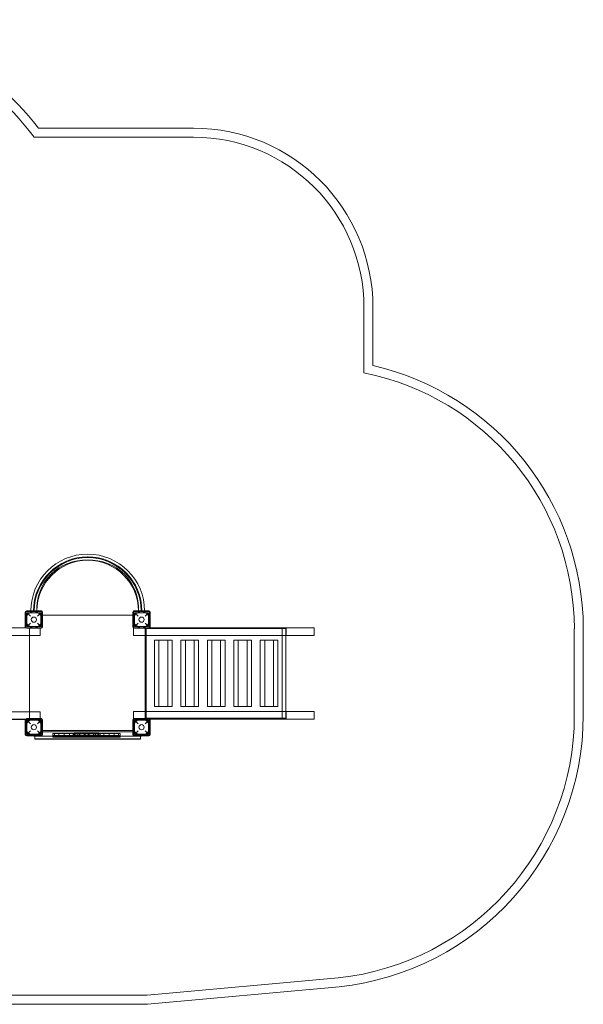
# Model space of a CAD drawing. Units: millimetres. Extents: x -402 to 6005, y -5479 to 11.
# Drawn here: x 2864 to 6005, y -5479 to 11 of the extents above; entities that cross this region are included whole.
import ezdxf

# ---------------------------------------------------------------- set-up
doc = ezdxf.new("R2010")
doc.units = ezdxf.units.MM
doc.layers.add('7', color=7, linetype='Continuous')

# ---------------------------------------------------------------- blocks, each defined once
blk = doc.blocks.new('A$C0A9B51FD')
at = {"color": 0, "linetype": 'Continuous', "lineweight": 0}
for p, q in [((2968.9, -594.4), (3832.6, -594.4)), ((2943.9, -644.4), (3832.6, -644.4)), ((4782.6, -1594.4), (4782.6, -1958.5)), ((4832.6, -1594.4), (4832.6, -1918.1)), ((2897.7, -3289.4), (2987.7, -3289.4)), ((2897.7, -3379.4), (2897.7, -3289.4)), ((2982.7, -3286.4), (2902.7, -3286.4)), ((2925.2, -3289.4), (2925.2, -3286.4)), ((2960.2, -3289.4), (2960.2, -3286.4)), ((2982.7, -3286.4), (2987.7, -3286.4)), ((2987.7, -3286.4), (2987.7, -3288.2)), ((2987.7, -3288.2), (2987.7, -3289.4)), ((2987.7, -3289.4), (2987.7, -3379.4)), ((3497.7, -3286.4), (3497.7, -3288.2)), ((3502.7, -3286.4), (3497.7, -3286.4)), ((3497.7, -3288.2), (3497.7, -3289.4)), ((3497.7, -3289.4), (3587.7, -3289.4)), ((3497.7, -3379.4), (3497.7, -3289.4)), ((3582.7, -3286.4), (3502.7, -3286.4)), ((3525.2, -3289.4), (3525.2, -3286.4)), ((3544.7, -3286.4), (3540.7, -3286.4)), ((3560.2, -3289.4), (3560.2, -3286.4)), ((3587.7, -3289.4), (3587.7, -3379.4)), ((2894.7, -3294.4), (2894.7, -3374.4)), ((2904.2, -3295.9), (2981.2, -3295.9)), ((2923.2, -3314.9), (2904.2, -3295.9)), ((2904.2, -3372.9), (2904.2, -3295.9)), ((2981.2, -3295.9), (2962.2, -3314.9)), ((2981.2, -3372.9), (2981.2, -3295.9)), ((2987.7, -3309.4), (2990.7, -3309.4)), ((2987.7, -3309.4), (2990.7, -3309.4)), ((2990.7, -3374.4), (2990.7, -3294.4)), ((2990.7, -3309.4), (3494.7, -3309.4)), ((2990.7, -3309.4), (3494.7, -3309.4)), ((3494.7, -3294.4), (3494.7, -3374.4)), ((3494.7, -3309.4), (3497.7, -3309.4)), ((3494.7, -3309.4), (3497.7, -3309.4)), ((3504.2, -3295.9), (3581.2, -3295.9)), ((3523.2, -3314.9), (3504.2, -3295.9)), ((3504.2, -3372.9), (3504.2, -3295.9)), ((3581.2, -3295.9), (3562.2, -3314.9)), ((3581.2, -3372.9), (3581.2, -3295.9)), ((3590.7, -3374.4), (3590.7, -3294.4)), ((1879.7, -3380.9), (2898.1, -3380.9)), ((2830.8, -3380.9), (2898, -3380.9)), ((2987.7, -3379.4), (2897.7, -3379.4)), ((2898, -3380.9), (2917.7, -3380.9)), ((2898.1, -3380.9), (2977.8, -3380.9)), ((2902.7, -3382.4), (2982.7, -3382.4)), ((2904.2, -3372.9), (2923.2, -3353.9)), ((2904.2, -3372.9), (2981.2, -3372.9)), ((2917.7, -3380.9), (2917.7, -3379.4)), ((2917.7, -3380.9), (2917.7, -3423.9)), ((2962.2, -3353.9), (2981.2, -3372.9)), ((2977.8, -3380.9), (2977.8, -3382.4)), ((2977.8, -3382.4), (2977.8, -3423.9)), ((3587.7, -3379.4), (3497.7, -3379.4)), ((3497.8, -3379.4), (3497.8, -3380.7)), ((3497.8, -3380.7), (3497.8, -3422.9)), ((3502.7, -3382.4), (3582.7, -3382.4)), ((3504.2, -3372.9), (3523.2, -3353.9)), ((3504.2, -3372.9), (3581.2, -3372.9)), ((3562.2, -3353.9), (3581.2, -3372.9)), ((3563.1, -3384.9), (3572.6, -3384.9)), ((3563.1, -3883.9), (3563.1, -3384.9)), ((3568.6, -3379.4), (3568.6, -3422.9)), ((3572.6, -3384.9), (4347.1, -3384.9)), ((3589, -3379.4), (3587.7, -3379.4)), ((4504.9, -3379.4), (3589, -3379.4)), ((4326.2, -3384.9), (4326.2, -3883.9)), ((4347.1, -3422.9), (4347.1, -3384.9)), ((4348, -3379.4), (4348, -3422.9)), ((4504.9, -3379.4), (4504.9, -3422.9)), ((5954.9, -3385.2), (5954.8, -3867.6)), ((6004.9, -3385.1), (6004.8, -3867.7)), ((2977.8, -3423.9), (1879.7, -3423.9)), ((2917.7, -3423.9), (2917.7, -3847.9)), ((3497.8, -3422.9), (3506.8, -3422.9)), ((3506.8, -3422.9), (3568.6, -3422.9)), ((3568.6, -3422.9), (3568.6, -3845.9)), ((3568.6, -3422.9), (4504.9, -3422.9)), ((3615, -3818.9), (3615, -3449.9)), ((3639.5, -3449.9), (3615, -3449.9)), ((3713.2, -3449.9), (3639.5, -3449.9)), ((3639.5, -3818.9), (3639.5, -3449.9)), ((3688.7, -3818.9), (3688.7, -3449.9)), ((3713.2, -3818.9), (3713.2, -3449.9)), ((3762.4, -3818.9), (3762.4, -3449.9)), ((3786.9, -3449.9), (3762.4, -3449.9)), ((3860.6, -3449.9), (3786.9, -3449.9)), ((3786.9, -3818.9), (3786.9, -3449.9)), ((3836.1, -3818.9), (3836.1, -3449.9)), ((3860.6, -3818.9), (3860.6, -3449.9)), ((3909.9, -3818.9), (3909.9, -3449.9)), ((3934.4, -3449.9), (3909.9, -3449.9)), ((4008.1, -3449.9), (3934.4, -3449.9)), ((3934.4, -3818.9), (3934.4, -3449.9)), ((3983.6, -3818.9), (3983.6, -3449.9)), ((4008.1, -3818.9), (4008.1, -3449.9)), ((4057.3, -3818.9), (4057.3, -3449.9)), ((4081.8, -3449.9), (4057.3, -3449.9)), ((4155.5, -3449.9), (4081.8, -3449.9)), ((4081.8, -3818.9), (4081.8, -3449.9)), ((4131, -3818.9), (4131, -3449.9)), ((4155.5, -3818.9), (4155.5, -3449.9)), ((4204.8, -3818.9), (4204.8, -3449.9)), ((4229.3, -3449.9), (4204.8, -3449.9)), ((4303, -3449.9), (4229.3, -3449.9)), ((4229.3, -3818.9), (4229.3, -3449.9)), ((4278.5, -3818.9), (4278.5, -3449.9)), ((4303, -3818.9), (4303, -3449.9)), ((4347.1, -3845.9), (4347.1, -3422.9)), ((3615, -3818.9), (3639.5, -3818.9)), ((3639.5, -3818.9), (3713.2, -3818.9)), ((3762.4, -3818.9), (3786.9, -3818.9)), ((3786.9, -3818.9), (3860.6, -3818.9)), ((3909.9, -3818.9), (3934.4, -3818.9)), ((3934.4, -3818.9), (4008.1, -3818.9)), ((4057.3, -3818.9), (4081.8, -3818.9)), ((4081.8, -3818.9), (4155.5, -3818.9)), ((4204.8, -3818.9), (4229.3, -3818.9)), ((4229.3, -3818.9), (4303, -3818.9)), ((2917.7, -3889.7), (1767.8, -3889.7)), ((1879.7, -3847.9), (2977.8, -3847.9)), ((2895.5, -3890.9), (1879.7, -3890.9)), ((2894.7, -3894.4), (2894.7, -3974.4)), ((2977.8, -3890.9), (2895.5, -3890.9)), ((2897.7, -3889.4), (2987.7, -3889.4)), ((2897.7, -3979.4), (2897.7, -3889.4)), ((2982.7, -3886.4), (2902.7, -3886.4)), ((2904.2, -3895.9), (2981.2, -3895.9)), ((2923.2, -3914.9), (2904.2, -3895.9)), ((2904.2, -3972.9), (2904.2, -3895.9)), ((2917.7, -3847.9), (2917.7, -3889.7)), ((2981.2, -3895.9), (2962.2, -3914.9)), ((2977.8, -3847.9), (2977.8, -3886.4)), ((2977.8, -3886.4), (2977.8, -3890.9)), ((2981.2, -3972.9), (2981.2, -3895.9)), ((2987.7, -3889.4), (2987.7, -3979.4)), ((2990.7, -3974.4), (2990.7, -3894.4)), ((3494.7, -3894.4), (3494.7, -3974.4)), ((3497.7, -3889.4), (3587.7, -3889.4)), ((3497.7, -3979.4), (3497.7, -3889.4)), ((3506.8, -3845.9), (3497.8, -3845.9)), ((3497.8, -3845.9), (3497.8, -3888.1)), ((3497.8, -3888.1), (3497.8, -3889.4)), ((3582.7, -3886.4), (3502.7, -3886.4)), ((3504.2, -3895.9), (3581.2, -3895.9)), ((3523.2, -3914.9), (3504.2, -3895.9)), ((3504.2, -3972.9), (3504.2, -3895.9)), ((3568.6, -3845.9), (3506.8, -3845.9)), ((3581.2, -3895.9), (3562.2, -3914.9)), ((3563.1, -3883.9), (3572.6, -3883.9)), ((4504.9, -3845.9), (3568.6, -3845.9)), ((3568.6, -3845.9), (3568.6, -3889.4)), ((3572.6, -3883.9), (4347.1, -3883.9)), ((3581.2, -3972.9), (3581.2, -3895.9)), ((3587.7, -3889.4), (3589, -3889.4)), ((3587.7, -3889.4), (3587.7, -3979.4)), ((3589, -3889.4), (4504.9, -3889.4)), ((3590.7, -3974.4), (3590.7, -3894.4)), ((4347.1, -3883.9), (4347.1, -3845.9)), ((4348, -3845.9), (4348, -3889.4)), ((4504.9, -3845.9), (4504.9, -3889.4)), ((2990.7, -3953.4), (3494.7, -3952)), ((3494.7, -3952), (3497.7, -3952)), ((2987.7, -3979.4), (2897.7, -3979.4)), ((2902.7, -3982.4), (2982.7, -3982.4)), ((2904.2, -3972.9), (2923.2, -3953.9)), ((2904.2, -3972.9), (2981.2, -3972.9)), ((2943, -3977.9), (2943.2, -3977.9)), ((2943, -3982.2), (2943, -3977.9)), ((2943.2, -3977.9), (2943.2, -3982.2)), ((2944.7, -3983.7), (2947.7, -3983.7)), ((2947.7, -3984), (2944.7, -3984)), ((2947.7, -3978), (2987.7, -3978)), ((2947.7, -3982.4), (2947.7, -3978)), ((2947.7, -3999.8), (2947.7, -3982.4)), ((2947.7, -3983.7), (3537.7, -3983.7)), ((3537.7, -3984), (2947.7, -3984)), ((3537.7, -3999.8), (2947.7, -3999.8)), ((2947.7, -4001.2), (2947.7, -3999.8)), ((3537.7, -4001.2), (2947.7, -4001.2)), ((2962.2, -3953.9), (2981.2, -3972.9)), ((2987.7, -3953.4), (2990.7, -3953.4)), ((3497.7, -3959.4), (2987.7, -3959.4)), ((3049, -3980), (3049, -3969.3)), ((3058.1, -3969.3), (3049, -3969.3)), ((3049, -3980), (3049, -3969.3)), ((3049, -3980), (3049, -3969.3)), ((3058.1, -3980), (3049, -3980)), ((3049, -3990.7), (3049, -3980)), ((3058.1, -3980), (3049, -3980)), ((3049, -3990.7), (3049, -3980)), ((3049, -3990.7), (3049, -3980)), ((3058.1, -3990.7), (3049, -3990.7)), ((3058.1, -3980), (3058.1, -3969.3)), ((3058.1, -3980), (3058.1, -3969.3)), ((3082.3, -3969.3), (3058.1, -3969.3)), ((3082.3, -3980), (3058.1, -3980)), ((3058.1, -3990.7), (3058.1, -3980)), ((3058.1, -3990.7), (3058.1, -3980)), ((3082.3, -3980), (3058.1, -3980)), ((3082.3, -3990.7), (3058.1, -3990.7)), ((3098.7, -3969.3), (3082.3, -3969.3)), ((3082.3, -3980), (3082.3, -3969.3)), ((3082.3, -3980), (3082.3, -3969.3)), ((3098.7, -3980), (3082.3, -3980)), ((3098.7, -3980), (3082.3, -3980)), ((3082.3, -3990.7), (3082.3, -3980)), ((3082.3, -3990.7), (3082.3, -3980)), ((3098.7, -3990.7), (3082.3, -3990.7)), ((3140.8, -3969.3), (3098.7, -3969.3)), ((3140.8, -3980), (3098.7, -3980)), ((3140.8, -3980), (3098.7, -3980)), ((3140.8, -3990.7), (3098.7, -3990.7)), ((3110.7, -3980), (3110.7, -3969.3)), ((3110.7, -3980), (3110.7, -3969.3)), ((3110.7, -3990.7), (3110.7, -3980)), ((3110.7, -3990.7), (3110.7, -3980)), ((3160.8, -3969.3), (3140.8, -3969.3)), ((3140.8, -3980), (3140.8, -3969.3)), ((3160.8, -3980), (3140.8, -3980)), ((3160.8, -3980), (3140.8, -3980)), ((3140.8, -3990.7), (3140.8, -3980)), ((3160.8, -3990.7), (3140.8, -3990.7)), ((3140.9, -3980), (3140.9, -3969.3)), ((3140.9, -3990.7), (3140.9, -3980)), ((3160.8, -3980), (3160.8, -3969.3)), ((3160.8, -3980), (3160.8, -3969.3)), ((3167.7, -3969.3), (3160.8, -3969.3)), ((3167.7, -3980), (3160.8, -3980)), ((3160.8, -3990.7), (3160.8, -3980)), ((3160.8, -3990.7), (3160.8, -3980)), ((3167.7, -3980), (3160.8, -3980)), ((3167.7, -3990.7), (3160.8, -3990.7)), ((3173.7, -3967.3), (3167.7, -3967.3)), ((3167.7, -3969.3), (3167.7, -3967.3)), ((3183.9, -3969.3), (3167.7, -3969.3)), ((3167.7, -3980), (3167.7, -3969.3)), ((3173.7, -3978), (3167.7, -3978)), ((3173.7, -3978), (3167.7, -3978)), ((3167.7, -3980), (3183.9, -3980)), ((3183.9, -3980), (3167.7, -3980)), ((3167.7, -3990.7), (3167.7, -3980)), ((3173.7, -3988.7), (3167.7, -3988.7)), ((3167.7, -3990.7), (3183.9, -3990.7)), ((3167.9, -3980), (3167.9, -3969.3)), ((3167.9, -3980), (3167.9, -3969.3)), ((3167.9, -3990.7), (3167.9, -3980)), ((3167.9, -3990.7), (3167.9, -3980)), ((3168.1, -3980), (3168.1, -3969.3)), ((3168.1, -3980), (3168.1, -3969.3)), ((3168.1, -3990.7), (3168.1, -3980)), ((3168.1, -3990.7), (3168.1, -3980)), ((3173.7, -3969.3), (3173.7, -3967.3)), ((3225.8, -3967.3), (3173.7, -3967.3)), ((3173.7, -3980), (3173.7, -3969.3)), ((3225.8, -3978), (3173.7, -3978)), ((3225.8, -3978), (3173.7, -3978)), ((3173.7, -3990.7), (3173.7, -3980)), ((3225.8, -3988.7), (3173.7, -3988.7)), ((3187.8, -3969.3), (3183.9, -3969.3)), ((3183.9, -3980), (3187.8, -3980)), ((3187.8, -3980), (3183.9, -3980)), ((3183.9, -3990.7), (3187.8, -3990.7)), ((3187.8, -3969.3), (3187.8, -3967.3)), ((3207.4, -3969.3), (3187.8, -3969.3)), ((3187.8, -3980), (3187.8, -3969.3)), ((3187.8, -3980), (3207.4, -3980)), ((3207.4, -3980), (3187.8, -3980)), ((3187.8, -3990.7), (3187.8, -3980)), ((3187.8, -3990.7), (3207.4, -3990.7)), ((3196.4, -3980), (3196.4, -3969.3)), ((3196.4, -3980), (3196.4, -3969.3)), ((3196.4, -3990.7), (3196.4, -3980)), ((3196.4, -3990.7), (3196.4, -3980)), ((3198, -3980), (3198, -3969.3)), ((3198, -3980), (3198, -3969.3)), ((3198, -3980), (3198, -3969.3)), ((3198, -3990.7), (3198, -3980)), ((3198, -3990.7), (3198, -3980)), ((3198, -3990.7), (3198, -3980)), ((3221.8, -3969.3), (3207.4, -3969.3)), ((3207.4, -3980), (3221.8, -3980)), ((3221.8, -3980), (3207.4, -3980)), ((3207.4, -3990.7), (3221.8, -3990.7)), ((3225.9, -3969.3), (3221.8, -3969.3)), ((3221.8, -3980), (3225.9, -3980)), ((3225.9, -3980), (3221.8, -3980)), ((3221.8, -3990.7), (3225.9, -3990.7)), ((3222.7, -3969.3), (3222.7, -3967.3)), ((3222.7, -3980), (3222.7, -3969.3)), ((3222.7, -3990.7), (3222.7, -3980)), ((3247.2, -3967.3), (3225.8, -3967.3)), ((3225.8, -3978), (3225.8, -3967.3)), ((3225.8, -3978), (3247.2, -3978)), ((3247.2, -3978), (3225.8, -3978)), ((3225.8, -3988.7), (3225.8, -3978)), ((3225.8, -3988.7), (3247.2, -3988.7)), ((3225.9, -3969.3), (3225.9, -3967.3)), ((3225.9, -3969.3), (3225.9, -3967.3)), ((3225.9, -3969.3), (3225.9, -3967.3)), ((3225.9, -3980), (3225.9, -3969.3)), ((3236.5, -3969.3), (3225.9, -3969.3)), ((3225.9, -3980), (3225.9, -3969.3)), ((3225.9, -3980), (3225.9, -3969.3)), ((3225.9, -3980), (3236.5, -3980)), ((3225.9, -3990.7), (3225.9, -3980)), ((3236.5, -3980), (3225.9, -3980)), ((3225.9, -3990.7), (3225.9, -3980)), ((3225.9, -3990.7), (3225.9, -3980)), ((3225.9, -3990.7), (3236.5, -3990.7)), ((3228.3, -3969.3), (3228.3, -3967.3)), ((3228.3, -3980), (3228.3, -3969.3)), ((3228.3, -3990.7), (3228.3, -3980)), ((3247.2, -3969.3), (3236.5, -3969.3)), ((3236.5, -3980), (3247.2, -3980)), ((3247.2, -3980), (3236.5, -3980)), ((3236.5, -3990.7), (3247.2, -3990.7)), ((3244.6, -3969.3), (3244.6, -3967.3)), ((3244.6, -3980), (3244.6, -3969.3)), ((3244.6, -3990.7), (3244.6, -3980)), ((3247.1, -3969.3), (3247.1, -3967.3)), ((3247.1, -3969.3), (3247.1, -3967.3)), ((3247.1, -3969.3), (3247.1, -3967.3)), ((3247.1, -3969.3), (3247.1, -3967.3)), ((3247.1, -3980), (3247.1, -3969.3)), ((3247.1, -3980), (3247.1, -3969.3)), ((3247.1, -3980), (3247.1, -3969.3)), ((3247.1, -3980), (3247.1, -3969.3)), ((3247.1, -3990.7), (3247.1, -3980)), ((3247.1, -3990.7), (3247.1, -3980)), ((3247.1, -3990.7), (3247.1, -3980)), ((3247.1, -3990.7), (3247.1, -3980)), ((3299.2, -3967.3), (3247.2, -3967.3)), ((3247.2, -3969.3), (3247.2, -3967.3)), ((3247.2, -3978), (3247.2, -3967.3)), ((3247.2, -3980), (3247.2, -3969.3)), ((3251.1, -3969.3), (3247.2, -3969.3)), ((3299.2, -3978), (3247.2, -3978)), ((3299.2, -3978), (3247.2, -3978)), ((3247.2, -3988.7), (3247.2, -3978)), ((3247.2, -3980), (3251.1, -3980)), ((3247.2, -3990.7), (3247.2, -3980)), ((3251.1, -3980), (3247.2, -3980)), ((3299.2, -3988.7), (3247.2, -3988.7)), ((3247.2, -3990.7), (3251.1, -3990.7)), ((3250.3, -3969.3), (3250.3, -3967.3)), ((3250.3, -3980), (3250.3, -3969.3)), ((3250.3, -3990.7), (3250.3, -3980)), ((3265.6, -3969.3), (3251.1, -3969.3)), ((3251.1, -3980), (3265.6, -3980)), ((3265.6, -3980), (3251.1, -3980)), ((3251.1, -3990.7), (3265.6, -3990.7)), ((3285.2, -3969.3), (3265.6, -3969.3)), ((3265.6, -3980), (3285.2, -3980)), ((3285.2, -3980), (3265.6, -3980)), ((3265.6, -3990.7), (3285.2, -3990.7)), ((3274.9, -3980), (3274.9, -3969.3)), ((3274.9, -3980), (3274.9, -3969.3)), ((3274.9, -3980), (3274.9, -3969.3)), ((3274.9, -3990.7), (3274.9, -3980)), ((3274.9, -3990.7), (3274.9, -3980)), ((3274.9, -3990.7), (3274.9, -3980)), ((3276.6, -3980), (3276.6, -3969.3)), ((3276.6, -3980), (3276.6, -3969.3)), ((3276.6, -3990.7), (3276.6, -3980)), ((3276.6, -3990.7), (3276.6, -3980)), ((3285.2, -3969.3), (3285.2, -3967.3)), ((3289.1, -3969.3), (3285.2, -3969.3)), ((3285.2, -3980), (3285.2, -3969.3)), ((3285.2, -3980), (3289.1, -3980)), ((3289.1, -3980), (3285.2, -3980)), ((3285.2, -3990.7), (3285.2, -3980)), ((3285.2, -3990.7), (3289.1, -3990.7)), ((3305.3, -3969.3), (3289.1, -3969.3)), ((3289.1, -3980), (3305.3, -3980)), ((3305.3, -3980), (3289.1, -3980)), ((3289.1, -3990.7), (3305.3, -3990.7)), ((3299.2, -3969.3), (3299.2, -3967.3)), ((3305.3, -3967.3), (3299.2, -3967.3)), ((3299.2, -3980), (3299.2, -3969.3)), ((3305.3, -3978), (3299.2, -3978)), ((3305.3, -3978), (3299.2, -3978)), ((3299.2, -3990.7), (3299.2, -3980)), ((3305.3, -3988.7), (3299.2, -3988.7)), ((3304.9, -3980), (3304.9, -3969.3)), ((3304.9, -3980), (3304.9, -3969.3)), ((3304.9, -3990.7), (3304.9, -3980)), ((3304.9, -3990.7), (3304.9, -3980)), ((3305.1, -3980), (3305.1, -3969.3)), ((3305.1, -3980), (3305.1, -3969.3)), ((3305.1, -3990.7), (3305.1, -3980)), ((3305.1, -3990.7), (3305.1, -3980)), ((3305.3, -3969.3), (3305.3, -3967.3)), ((3312.2, -3969.3), (3305.3, -3969.3)), ((3305.3, -3980), (3305.3, -3969.3)), ((3305.3, -3980), (3312.2, -3980)), ((3312.2, -3980), (3305.3, -3980)), ((3305.3, -3990.7), (3305.3, -3980)), ((3305.3, -3990.7), (3312.2, -3990.7)), ((3312.2, -3980), (3312.2, -3969.3)), ((3332.1, -3969.3), (3312.2, -3969.3)), ((3312.2, -3980), (3312.2, -3969.3)), ((3312.2, -3980), (3332.1, -3980)), ((3312.2, -3990.7), (3312.2, -3980)), ((3332.1, -3980), (3312.2, -3980)), ((3312.2, -3990.7), (3312.2, -3980)), ((3312.2, -3990.7), (3332.1, -3990.7)), ((3374.3, -3969.3), (3332.1, -3969.3)), ((3332.1, -3980), (3332.1, -3969.3)), ((3332.1, -3980), (3332.1, -3969.3)), ((3332.1, -3980), (3374.3, -3980)), ((3374.3, -3980), (3332.1, -3980)), ((3332.1, -3990.7), (3332.1, -3980)), ((3332.1, -3990.7), (3332.1, -3980)), ((3332.1, -3990.7), (3374.3, -3990.7)), ((3362.3, -3980), (3362.3, -3969.3)), ((3362.3, -3980), (3362.3, -3969.3)), ((3362.3, -3990.7), (3362.3, -3980)), ((3362.3, -3990.7), (3362.3, -3980)), ((3390.7, -3969.3), (3374.3, -3969.3)), ((3374.3, -3980), (3390.7, -3980)), ((3390.7, -3980), (3374.3, -3980)), ((3374.3, -3990.7), (3390.7, -3990.7)), ((3414.9, -3969.3), (3390.7, -3969.3)), ((3390.7, -3980), (3390.7, -3969.3)), ((3390.7, -3980), (3390.7, -3969.3)), ((3390.7, -3980), (3414.9, -3980)), ((3414.9, -3980), (3390.7, -3980)), ((3390.7, -3990.7), (3390.7, -3980)), ((3390.7, -3990.7), (3390.7, -3980)), ((3390.7, -3990.7), (3414.9, -3990.7)), ((3414.9, -3980), (3414.9, -3969.3)), ((3424, -3969.3), (3414.9, -3969.3)), ((3414.9, -3980), (3414.9, -3969.3)), ((3414.9, -3980), (3424, -3980)), ((3414.9, -3990.7), (3414.9, -3980)), ((3424, -3980), (3414.9, -3980)), ((3414.9, -3990.7), (3414.9, -3980)), ((3414.9, -3990.7), (3424, -3990.7)), ((3424, -3980), (3424, -3969.3)), ((3424, -3980), (3424, -3969.3)), ((3424, -3980), (3424, -3969.3)), ((3424, -3990.7), (3424, -3980)), ((3424, -3990.7), (3424, -3980)), ((3424, -3990.7), (3424, -3980)), ((3497.7, -3978), (3537.7, -3978)), ((3587.7, -3979.4), (3497.7, -3979.4)), ((3502.7, -3982.4), (3582.7, -3982.4)), ((3504.2, -3972.9), (3523.2, -3953.9)), ((3504.2, -3972.9), (3581.2, -3972.9)), ((3537.7, -3978), (3537.7, -3982.4)), ((3537.7, -3982.4), (3537.7, -3999.8)), ((3537.7, -3983.7), (3540.7, -3983.7)), ((3540.7, -3984), (3537.7, -3984)), ((3537.7, -3999.8), (3537.7, -4001.2)), ((3542.2, -3977.9), (3542.5, -3977.9)), ((3542.2, -3982.2), (3542.2, -3977.9)), ((3542.5, -3977.9), (3542.5, -3982.2)), ((3562.2, -3953.9), (3581.2, -3972.9)), ((4639.3, -5332.2), (3574.2, -5429)), ((3574.2, -5429), (1142.7, -5429.4)), ((4644.2, -5381.9), (3576.5, -5479)), ((3576.5, -5479), (1142.7, -5479.4))]:
    blk.add_line(p, q, dxfattribs=at)
for centre, radius in [((3140.1, -3004.5), 2), ((3190.6, -2991), 2), ((3242.7, -2986.4), 2), ((3242.8, -2986.5), 2), ((3294.8, -2991), 2), ((3345.3, -3004.5), 2), ((3049.9, -3056.6), 2), ((3092.7, -3026.6), 2), ((3392.7, -3026.6), 2), ((3435.6, -3056.6), 2), ((3012.9, -3093.6), 2), ((3472.5, -3093.6), 2), ((2960.8, -3183.8), 2), ((2982.9, -3136.4), 2), ((3502.5, -3136.4), 2), ((3524.6, -3183.8), 2), ((2947.3, -3234.3), 2), ((3538.2, -3234.3), 2), ((2942.7, -3334.4), 45), ((2942.7, -3286.4), 2), ((3542.7, -3334.4), 45), ((3542.7, -3286.4), 2), ((2942.7, -3334.4), 14.5), ((3542.7, -3334.4), 14.5), ((2942.7, -3934.4), 45), ((3542.7, -3934.4), 45), ((2942.7, -3934.4), 14.5), ((3542.7, -3934.4), 14.5)]:
    blk.add_circle(centre, radius, dxfattribs=at)
for centre, radius, start, end in [((1742.7, -1534.4), 1545, 37.4749, 90), ((1742.7, -1534.4), 1495, 36.5352, 90), ((3832.6, -1594.4), 1000, 0.0001, 90.0001), ((3832.6, -1594.4), 950, 0.0001, 90.0001), ((4495.2, -3389.7), 1509.8, 0.1736, 77.0863), ((4495.2, -3389.7), 1459.8, 0.1767, 78.6451), ((3242.7, -3286.4), 316.9, 0, 180), ((3242.7, -3286.5), 302, 0.0124, 179.9878), ((3242.7, -3286.5), 298, 0.0122, 179.9876), ((3228.7, -3272.3), 269.4, 87.0484, 182.9928), ((3242.7, -3286.4), 283.1, 0, 180), ((3228.7, -3272.3), 269.4, 87.005, 87.0484), ((3256.8, -3272.3), 269.4, 92.9516, 92.995), ((3256.8, -3272.3), 269.4, 357.0072, 92.9516), ((2902.7, -3294.4), 8, 90, 180), ((2982.7, -3294.4), 8, 0, 90), ((3502.7, -3294.4), 8, 90, 180), ((3582.7, -3294.4), 8, 0, 90), ((2902.7, -3374.4), 8, 180, 270), ((2982.7, -3374.4), 8, 270, 0), ((3502.7, -3374.4), 8, 180, 270), ((3582.7, -3374.4), 8, 270, 0), ((2902.7, -3894.4), 8, 90, 180), ((2982.7, -3894.4), 8, 0, 90), ((3502.7, -3894.4), 8, 90, 180), ((3582.7, -3894.4), 8, 0, 90), ((4481.6, -3867.4), 1473.2, 276.1459, 359.9898), ((4481.6, -3867.4), 1523.2, 276.1302, 359.9898), ((2902.7, -3974.4), 8, 180, 270), ((2944.7, -3982.2), 1.75, 180, 186.5624), ((2944.7, -3982.2), 1.75, 186.5624, 270), ((2944.7, -3982.2), 1.5, 180, 187.6623), ((2944.7, -3982.2), 1.5, 187.6623, 270), ((2982.7, -3974.4), 8, 270, 0), ((3502.7, -3974.4), 8, 180, 270), ((3540.7, -3982.2), 1.5, 270, 352.3377), ((3540.7, -3982.2), 1.75, 270, 353.4376), ((3540.7, -3982.2), 1.5, 352.3377, 0), ((3540.7, -3982.2), 1.75, 353.4376, 0), ((3582.7, -3974.4), 8, 270, 0)]:
    blk.add_arc(centre, radius, start, end, dxfattribs=at)

msp = doc.modelspace()

# ---------------------------------------------------------------- block references
at = {"layer": '7'}
msp.add_blockref('A$C0A9B51FD', (0, 0), dxfattribs=at)

doc.saveas('drawing.dxf')
